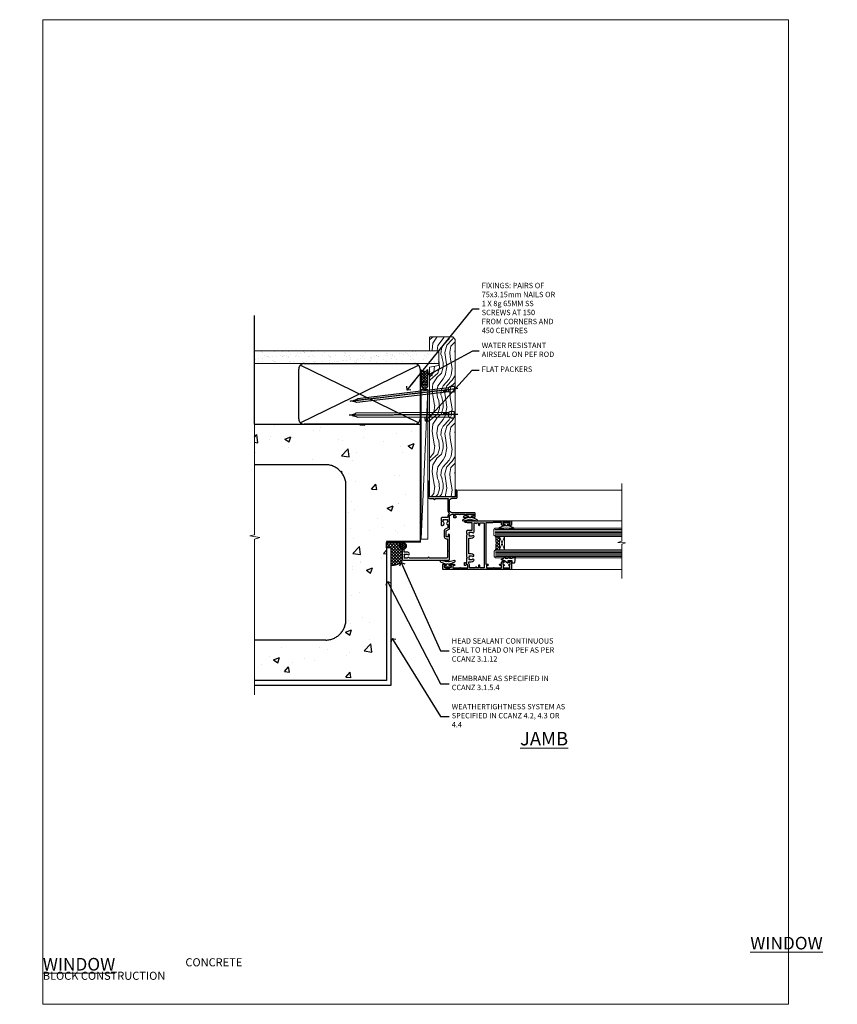
# Model space of a CAD drawing. Units: millimetres. Extents: x 0 to 716245, y -1112 to 730.
# Drawn here: x 1783 to 2389, y 0 to 730 of the extents above; entities that cross this region are included whole.
import ezdxf
from ezdxf import colors
from ezdxf.entities.mleader import LeaderData, LeaderLine
from ezdxf.math import Vec2, Vec3

# ---------------------------------------------------------------- set-up
doc = ezdxf.new("R2010")
doc.units = ezdxf.units.MM
doc.linetypes.add('CENTER', pattern=[2, 1.25, -0.25, 0.25, -0.25])
doc.linetypes.add('Dashed', pattern=[564.444447, 282.222223, -282.222223])
doc.layers.add('Aluminium Systems Ltd Joinery Detail', color=7, linetype='Continuous')
doc.layers.add('Aluminium Systems Ltd Notes', color=7, linetype='Continuous')
doc.layers.add('No Print', color=7, linetype='Continuous', plot=False)
doc.styles.add('ASL TXT 50', font='romans.shx', dxfattribs={"height": 100})
doc.styles.get("Standard").update_dxf_attribs({"font": 'arial.ttf'})

# ---------------------------------------------------------------- blocks, each defined once
blk = doc.blocks.new('Concrete Block Cladding Title')
at = {"layer": 'Aluminium Systems Ltd Joinery Detail', "lineweight": 5, "insert": (-259.17, 6.46), "char_height": 9.375, "width": 553.0825, "attachment_point": 1, "style": 'ASL TXT 50'}
blk.add_mtext('\\pi203.28;{\\fArial|b0|i0|c0|p34;\\H0.64x;CONCRETE BLOCK CONSTRUCTION}', dxfattribs=at)
blk = doc.blocks.new('Title AL35 Masonry Window')
at = {"layer": 'Aluminium Systems Ltd Joinery Detail', "lineweight": 5, "insert": (0, 50.03), "char_height": 9.375, "width": 553.0825, "attachment_point": 1, "style": 'ASL TXT 50'}
blk.add_mtext('\\pi247.96;{\\fArial|b0|i0|c0|p34;\\LWINDOW}', dxfattribs=at)
blk = doc.blocks.new('Concrete Block Jamb AL35 Masonry')
at = {"layer": 'Aluminium Systems Ltd Joinery Detail', "linetype": 'Dashed'}
h = blk.add_hatch(dxfattribs=at)
h.set_pattern_fill('AR-CONC', color=256, scale=0.25)
h.set_pattern_definition([(50, (-404.284, -3351.295), (45.54617, -3.98477), [4.7625, -52.3875]), (355, (-404.284, -3351.295), (-8.81086, 47.7642), [3.81, -41.91015]), (100.4514, (-400.49, -3351.627), (36.7353, 43.77944), [4.0475, -44.52256]), (46.1842, (-404.284, -3338.595), (67.7698, -10.5106), [7.1437, -78.5812]), (96.6356, (-398.637, -3339.47), (59.351, 61.8565), [6.0713, -66.7839]), (351.1842, (-404.284, -3338.595), (59.351, 61.8565), [5.715, -62.865]), (21, (-397.934, -3341.77), (37.9036, -25.5663), [4.7625, -52.3875]), (326, (-397.934, -3341.77), (15.4505, 46.047), [3.81, -41.91]), (71.4514, (-394.775, -3343.9), (53.3541, 20.4807), [4.0475, -44.5225]), (37.5, (-404.284, -3351.295), (0.77215, 21.13876), [0, -41.402, 0, -42.545, 0, -42.06875]), (7.5, (-404.284, -3351.295), (16.70492, 25.04514), [0, -24.257, 0, -40.4495, 0, -16.03375]), (327.5, (-418.445, -3351.295), (33.89765, -1.43219), [0, -15.875, 0, -49.53, 0, -65.7225]), (317.5, (-424.795, -3351.295), (37.0323, 6.35662), [0, -20.6375, 0, -32.893, 0, -46.6725])])
h.paths.add_polyline_path([(-4.51, 78.8), (-127.31, 78.8), (-127.31, 54.16), (-130.74, 53.26), (-123.32, 51.99), (-127.31, 50.95), (-127.31, 48.8), (-74.51, 48.8, -0.414214), (-59.51, 33.8), (-59.51, -66.2, -0.414214), (-74.51, -81.2), (-127.31, -81.2), (-127.31, -111.2), (-29.51, -111.2), (-29.51, -8.2), (-4.51, -8.2), (-4.51, 43.16), (-9.88, 43.16), (-10.29, 42.6), (-10.71, 43.16), (-11.38, 43.16), (-11.38, 41.08), (-50.32, 41.08), (-52.25, 44.65), (-50.32, 48.22), (-11.38, 48.22), (-11.38, 46.55), (-11.07, 46.14), (-9.51, 46.14), (-9.1, 46.7), (-8.68, 46.14), (-4.51, 46.14)])
at = {"layer": 'Aluminium Systems Ltd Joinery Detail'}
h = blk.add_hatch(dxfattribs=at)
h.set_pattern_fill('ANSI37', color=256, scale=0.5)
h.set_pattern_definition([(45, (-884.284, -351.2953), (-1.122532, 1.122532), []), (135, (-884.284, -351.2953), (-1.122532, -1.122532), [])])
h.paths.add_polyline_path([(-17.72, -14.45), (-17.81, -13.88, -0.346886), (-19.72, -11.45, -0.414214), (-17.22, -8.95), (-29.29, -8.95), (-29.29, -12.71), (-25.97, -12.71), (-25.97, -25.84, 0.114684), (-18.71, -24), (-18.56, -23.61), (-18.22, -23.74, 0.008781), (-17.72, -23.45)])
h = blk.add_hatch(dxfattribs=at)
h.set_pattern_fill('HONEY', color=256, scale=0.25)
h.set_pattern_definition([(0, (-885.7816, -351.2953), (1.190625, 0.68740766), [0.79375, -1.5875]), (120, (-885.7816, -351.2953), (-1.190625, 0.68740767), [0.79375, -1.5875]), (60, (-885.7816, -351.2953), (3e-09, 1.37481533), [-1.5875, 0.79375])])
h.paths.add_polyline_path([(-19.72, -11.45, 1), (-14.72, -11.45, 1)])
at = {"layer": 'Aluminium Systems Ltd Joinery Detail', "linetype": 'Dashed'}
for p, q in [((-74.51, 48.8), (-127.31, 48.8)), ((-59.51, -66.2), (-59.51, 33.8)), ((-74.51, -81.2), (-127.31, -81.2))]:
    blk.add_line(p, q, dxfattribs=at)
at = {"layer": 'Aluminium Systems Ltd Joinery Detail'}
blk.add_line((-17.72, -14.45, 0.85), (-17.81, -13.88, 0.85), dxfattribs=at)
at = {"layer": 'Aluminium Systems Ltd Joinery Detail', "linetype": 'Continuous', "lineweight": 5, "ltscale": 0.12}
blk.add_lwpolyline([(-127.31, 90.51), (-127.31, -3.09), (-130.74, -3.99), (-123.32, -5.26), (-127.31, -6.3), (-127.31, -121.85)], dxfattribs=at)
at = {"layer": 'Aluminium Systems Ltd Joinery Detail', "linetype": 'Dashed'}
for points in [[(-4.51, 78.8), (-4.51, -8.2), (-29.51, -8.2), (-29.51, -111.2), (-127.31, -111.2)], [(-127.31, 78.8), (-4.51, 78.8), (-4.51, -8.2)], [(-25.97, -114.72), (-25.97, -12.71), (-29.51, -12.71)], [(-127.31, -114.72), (-27.09, -114.72), (-25.97, -114.72)]]:
    blk.add_lwpolyline(points, dxfattribs=at)
at = {"layer": 'Aluminium Systems Ltd Joinery Detail', "linetype": 'Dashed', "lineweight": 5, "ltscale": 0.01, "const_width": 0.25, "elevation": 0.25}
blk.add_lwpolyline([(-4.38, 78.8), (-4.38, -8.33), (-29.39, -8.33), (-29.38, -111.34), (-29.38, -111.34)], dxfattribs=at)
at = {"layer": 'Aluminium Systems Ltd Joinery Detail', "linetype": 'CENTER', "lineweight": 5, "ltscale": 3, "const_width": 0.5, "elevation": 2}
blk.add_lwpolyline([(-3.98, 78.8), (-3.98, -8.71), (-29.11, -8.71)], dxfattribs=at)
at = {"layer": 'Aluminium Systems Ltd Joinery Detail'}
blk.add_lwpolyline([(-25.97, -12.71), (-29.29, -12.71), (-29.29, -8.95), (-17.22, -8.95)], dxfattribs=at)
at = {"layer": 'Aluminium Systems Ltd Joinery Detail', "linetype": 'Dashed'}
blk.add_circle((-17.22, -11.45, 0.85), 2.5, dxfattribs=at)
for centre, start, end in [((-74.51, 33.8), 0, 90), ((-74.51, -66.2), 270, 0)]:
    blk.add_arc(centre, 15, start, end, dxfattribs=at)
at = {"layer": 'Aluminium Systems Ltd Joinery Detail'}
blk.add_arc((-26.3, -9.31, 0.85), 16.53, 271.12928, 301.23426, dxfattribs=at)
blk = doc.blocks.new('_Open90')
at = {"color": 0, "linetype": 'ByBlock', "lineweight": -2}
for p, q in [((0, 0), (-2.44, 0)), ((-0.5, 0.5), (0, 0)), ((0, 0), (-0.5, -0.5))]:
    blk.add_line(p, q, dxfattribs=at)
blk = doc.blocks.new('Nail 75 JH')
at = {"linetype": 'CENTER'}
blk.add_line((0, 2.3), (0, -78.26), dxfattribs=at)
for p, q in [((1.5, -4.49), (-1.5, -4.49)), ((1.5, -5.73), (0.13, -5.73)), ((1.5, -6.6), (0.13, -6.6)), ((1.5, -7.47), (0.13, -7.47)), ((1.5, -8.34), (0.13, -8.34))]:
    blk.add_line(p, q)
blk.add_lwpolyline([(-1.5, -4.49, -0.247527), (-2.06, -0.36, -0.331135), (-1.58, 0), (1.58, 0, -0.331135), (2.06, -0.36, -0.247527), (1.5, -4.49), (1.5, -73.21, 0.124564), (0.28, -75.97), (-0.25, -75.97, 0.101255), (-1.5, -72.05)], format="xyb", close=True)
blk = doc.blocks.new('Concrete Block AL35 Masonry Liner Window')
at = {"layer": 'Aluminium Systems Ltd Joinery Detail', "lineweight": 5}
h = blk.add_hatch(dxfattribs=at)
h.set_pattern_fill('HONEY', color=256, scale=0.221113, angle=360, style=0)
h.set_pattern_definition([(0, (-478.4481, -268.0234), (1.0530483, 0.60797756), [0.7020322, -1.4040644]), (120, (-478.4481, -268.0234), (-1.05304816, 0.6079778), [0.7020322, -1.4040644]), (60, (-478.4481, -268.0234), (1e-07, 1.21595534), [-1.4040644, 0.7020322])])
edge = h.paths.add_edge_path()
edge.add_arc((41.88, 2.93), 2.5, 180, 360, ccw=False)
edge.add_arc((41.88, 2.93), 2.5, 0, 180, ccw=False)
h = blk.add_hatch(dxfattribs=at)
h.set_pattern_fill('NET', color=256, scale=0.442225, angle=225, style=0)
h.set_pattern_definition([(315, (-1845.9074, 4373.7396), (-0.99282344, -0.99282344), []), (225, (-1845.9074, 4373.7396), (-0.99282344, 0.99282344), [])])
edge = h.paths.add_edge_path()
edge.add_line((53.48, 5.49), (42.74, 5.5))
edge.add_arc((41.9, 3.03), 2.6, 283.05461, 431.25645, ccw=False)
edge.add_line((42.49, 0.5), (53.53, 0.5))
edge.add_arc((55.43, 3.01), 3.15, 128.16265, 232.86108, ccw=False)
h = blk.add_hatch(dxfattribs=at)
h.set_pattern_fill('WOOD-3', color=256, scale=97.5, angle=30, style=0, pattern_type=2)
h.set_pattern_definition([(4.7636, (479.772, -7171.8405), (-330.0000284, -29.999746), [3.61248, -357.63537]), (348.6901, (483.372, -7171.5405), (120.0000226, -29.999929), [4.58913, -148.38147]), (315, (487.872, -7172.44), (-3e-14, -30.00001), [3.39411, -39.03228]), (313.1524, (490.272, -7174.8405), (420.00008502, -449.99992613), [6.57951, -651.37185]), (347.0054, (494.772, -7179.6405), (-270.000023, 59.9999273), [4.00251, -396.24741]), (360, (498.672, -7180.54), (30, -30), [7.5, -22.5]), (9.4623, (506.172, -7180.5405), (-150.0000232, -29.9999442), [3.64965, -178.83321]), (5.7106, (479.772, -7179.9405), (-269.9999827, -30.0000394), [3.01497, -298.48131]), (360, (482.772, -7179.64), (30, -30), [4.5, -25.5]), (331.6992, (487.272, -7179.6405), (329.9998536, -180.0002662), [4.42944, -438.51525]), (307.875, (491.172, -7181.7405), (-120.0000559, 149.999973), [6.84105, -335.21157]), (320.7106, (495.372, -7187.1405), (180.0000192, -149.99998896), [4.26381, -422.11632]), (353.6598, (498.672, -7189.8405), (239.9999821, -30.0000474), [5.43324, -266.22831]), (11.8887, (504.072, -7190.4405), (-419.99991903, -90.00031606), [5.82495, -576.66969]), (6.7098, (479.772, -7189.2405), (270.00002993, 29.99981644), [5.13516, -508.3821]), (356.6335, (484.872, -7188.6405), (479.99997966, -30.0003289), [5.10882, -505.77279]), (326.3099, (489.972, -7188.9405), (-59.999987, 30.00004), [5.40834, -102.75822]), (312.5104, (494.472, -7191.9405), (299.99972155, -330.0002602), [4.88364, -483.48096]), (345.0686, (497.772, -7195.5405), (330.00001605, -89.9999086), [4.65726, -461.06799]), (360, (502.272, -7196.74), (30, -30), [3.6, -26.4]), (12.9946, (505.872, -7196.7405), (270.000023, 59.9999273), [4.00251, -396.24741]), (360, (489.072, -7166.74), (30, -30), [0, -30]), (136.8476, (493.272, -7171.2405), (449.99992613, -420.00008502), [6.57951, -651.37185]), (153.4349, (488.472, -7196.74), (-29.999975, 30.00004), [2.68329, -64.39875]), (171.8699, (486.072, -7195.5405), (-179.9999933, 29.9999807), [4.24263, -207.88938]), (203.1986, (481.872, -7194.9405), (-149.999992, -60.0000398), [2.28474, -226.18845]), (333.4349, (493.272, -7171.24), (29.999975, -30.00004), [3.35409, -63.72795]), (353.2902, (496.272, -7172.7405), (-270.00002993, 29.99981644), [5.13516, -508.3821]), (10.1247, (501.372, -7173.3405), (509.99996369, 90.00025766), [8.53287, -844.75488]), (10.3048, (479.772, -7168.5405), (180.0000288, 29.9998463), [3.35409, -332.05608]), (344.4759, (483.072, -7167.9405), (-330.00003074, 89.99993333), [5.60445, -554.84178]), (317.1211, (488.472, -7169.4405), (-390.0000238, 359.9999926), [5.7315, -567.41769]), (325.3048, (492.672, -7173.3405), (299.99982777, -210.0002583), [4.74342, -469.59822]), (350.5377, (496.572, -7176.0405), (150.0000232, -29.9999442), [5.47449, -177.0084]), (6.5819, (501.972, -7176.9405), (-510.00004314, -59.99960101), [7.85175, -777.3234]), (8.1301, (479.772, -7176.0405), (-179.9999933, -29.9999807), [4.24263, -207.88938]), (348.6901, (483.972, -7175.4405), (120.0000226, -29.999929), [4.58913, -148.38147]), (317.4896, (488.472, -7176.3405), (-330.0002602, 299.99972155), [4.88364, -483.48096]), (315, (492.072, -7179.64), (-3e-14, -30.00001), [5.51544, -36.91098]), (342.646, (495.972, -7183.5405), (-390.00006057, 119.99983507), [5.02893, -497.86272]), (3.3665, (500.772, -7185.0405), (-479.99997966, -30.0003289), [5.10882, -505.77279]), (17.1027, (505.872, -7184.7405), (300.0000519, 89.9998648), [4.08045, -403.96368]), (8.7462, (479.772, -7183.5405), (209.9999801, 30.0001259), [3.94587, -390.64251]), (345.0686, (483.672, -7182.9405), (330.00001605, -89.9999086), [4.65726, -461.06799]), (327.9946, (488.172, -7184.1405), (-149.9999683, 90.0000332), [5.6604, -277.35906]), (310.1009, (492.972, -7187.1405), (-329.9999418, 390.00005789), [7.45185, -737.7327]), (344.0546, (497.772, -7192.8405), (-120.0000038, 29.9999967), [4.36806, -214.03524]), (6.009, (501.972, -7194.0405), (299.99999253, 29.99997952), [5.7315, -567.41769]), (23.1986, (507.672, -7193.4405), (149.999992, 60.0000398), [2.28474, -226.18845]), (9.4623, (479.772, -7192.5405), (-150.0000232, -29.9999442), [3.64965, -178.83321]), (349.992, (483.372, -7191.9405), (329.99998664, -60.00010416), [5.17881, -512.7015]), (322.5946, (488.472, -7192.8405), (389.99977395, -300.00029858), [6.42027, -635.60775]), (330.9454, (493.572, -7166.7405), (210.0000115, -120.0000008), [3.08868, -305.78022]), (349.2157, (496.272, -7168.2405), (-479.9999851, 90.0000165), [6.41328, -634.91349]), (7.125, (502.572, -7169.4405), (-210.0000114, -29.9999485), [7.25604, -234.6117])])
h.paths.add_polyline_path([(77.83, -18.02), (75.95, -19.78), (-40.79, -19.78), (-40.79, -0.7), (55.25, -0.7), (56.58, -7.58), (67.46, -7.58), (67.46, -0.7), (77.4, -0.7), (77.83, -1.12)])
blk.add_line((-72.15, 5.5, 2), (38.68, 0.5, 2), dxfattribs=at)
at = {"layer": 'Aluminium Systems Ltd Joinery Detail', "lineweight": 5, "elevation": 2}
for points in [[(-72.15, 5.5), (38.68, 5.5), (38.68, 0.5), (-72.15, 0.5)], [(77.4, -0.7), (67.46, -0.7), (67.46, -7.58), (56.58, -7.58), (55.25, -0.7), (-40.79, -0.7), (-40.79, -19.78), (75.95, -19.78), (77.83, -18.02), (77.83, -1.12)]]:
    blk.add_lwpolyline(points, close=True, dxfattribs=at)
blk.add_lwpolyline([(42.46, 5.5), (53.48, 5.49, 0.491511), (53.53, 0.5), (42.49, 0.5, 0.810102)], format="xyb", close=True, dxfattribs=at)
at = {"layer": 'Aluminium Systems Ltd Joinery Detail', "lineweight": 5, "ltscale": 0.12}
blk.add_circle((41.88, 2.93, 2), 2.5, dxfattribs=at)
at = {"layer": 'Aluminium Systems Ltd Joinery Detail', "xscale": -1, "rotation": 180.3473966407072}
blk.add_blockref('Nail 75 JH', (20.14, -19.34, 2), dxfattribs=at)
at = {"layer": 'Aluminium Systems Ltd Joinery Detail', "rotation": 186.7683232742154}
blk.add_blockref('Nail 75 JH', (39.18, -19.34, 2), dxfattribs=at)
blk = doc.blocks.new('45mm Strapping Jamb Liner')
h = blk.add_hatch()
h.set_pattern_fill('AR-SAND', color=0, scale=0.15)
h.set_pattern_definition([(37.5, (-841.9426, -373.585), (-0.240005, 7.3412), [0, -5.7912, 0, -6.477, 0, -6.19125]), (7.5, (-841.943, -373.585), (6.74285, 10.75238), [0, -3.1242, 0, -5.2197, 0, -2.00025]), (327.5, (-846.629, -373.585), (11.864886, 0.021558), [0, -1.905, 0, -6.858, 0, -8.9535]), (317.5, (-846.629, -373.585), (11.45335, 3.34394), [0, -0.9525, 0, -4.4958, 0, -5.1435])])
h.paths.add_polyline_path([(110.69, 110.09), (110.69, 100.6), (-25.96, 100.6), (-25.96, 110.09)])
at = {"layer": 'Aluminium Systems Ltd Joinery Detail', "linetype": 'Dashed'}
for p, q in [((-25.96, 55.6, -0.15), (-25.96, 136.39, -0.15)), ((8, 56.77, -0.15), (95.66, 99.42, -0.15)), ((95.66, 56.77, -0.15), (8, 99.42, -0.15))]:
    blk.add_line(p, q, dxfattribs=at)
at = {"layer": 'Aluminium Systems Ltd Joinery Detail', "lineweight": 5, "elevation": -0.15}
blk.add_lwpolyline([(-25.96, 100.6), (110.69, 100.6), (110.69, 110.09), (-25.96, 110.09)], dxfattribs=at)
at = {"layer": 'Aluminium Systems Ltd Joinery Detail', "linetype": 'Dashed', "elevation": -0.15}
blk.add_lwpolyline([(10.83, 55.6, -0.414214), (6.83, 59.6), (6.83, 96.6, -0.414214), (10.83, 100.6), (92.83, 100.6, -0.414214), (96.83, 96.6), (96.83, 59.6, -0.414214), (92.83, 55.6)], format="xyb", close=True, dxfattribs=at)
at = {"layer": 'Aluminium Systems Ltd Joinery Detail', "linetype": 'Dashed', "lineweight": 5, "ltscale": 0.01, "const_width": 0.25, "elevation": 0.1}
blk.add_lwpolyline([(96.96, 55.6), (96.96, 96.61)], dxfattribs=at)
at = {"layer": 'Aluminium Systems Ltd Joinery Detail', "linetype": 'CENTER', "lineweight": 5, "ltscale": 3, "const_width": 0.5, "elevation": 1.85}
blk.add_lwpolyline([(97.36, 55.6), (97.36, 96.61)], dxfattribs=at)
blk = doc.blocks.new('F340-22116')
at = {"ltscale": 0.2, "flags": 128}
blk.add_lwpolyline([(45.8, 23.4), (45.3, 23.4, -1), (45.3, 24.4), (45.8, 24.4), (45.8, 33.94, 0.57189), (45.5, 34.12, -0.127479), (43.9, 33.7), (37.2, 33.7, -0.230812), (34.6, 34.97, -0.230812), (32, 33.7), (31.62, 33.7), (31.62, 29.45, -0.414214), (31.12, 28.95), (29, 28.95), (28.6, 29.35), (28.2, 28.95), (26.07, 28.95, -0.63707), (25.69, 29.77), (26.51, 30.76, -0.422658), (27.59, 30.84, 0.183747), (28.6, 30.45), (30.12, 30.45), (30.12, 30.7), (29.77, 30.99, 0.36397), (29.77, 32.96), (30.12, 33.25), (30.12, 33.5), (28.6, 33.5, 0.183747), (27.59, 33.11, -0.659111), (26.34, 33.7), (23.95, 33.7), (22.88, 31.85, -0.267979), (21.76, 31.2), (17.2, 31.2, -0.414214), (15.9, 32.5), (15.9, 33.6), (2.4, 33.6, 0.414214), (1.4, 32.6), (1.4, 20), (1.7, 20, -1), (1.7, 19), (1.4, 19), (1.4, 5.28, -0.612248), (1.89, 4.04, 0.183747), (1.5, 3.03), (1.5, 1.5), (1.75, 1.5), (2.04, 1.86, 0.36397), (4.01, 1.86), (4.3, 1.5), (4.55, 1.5), (4.55, 3.03, 0.183747), (4.16, 4.04, -1), (5.29, 5.04, -0.183747), (6.05, 3.03), (6.05, 1.4), (7.8, 1.4, -0.414214), (8, 1.2), (8, 0.2, -0.414214), (7.8, 0), (0.5, 0, -0.414214), (0, 0.5), (0, 34.5, -0.414214), (0.5, 35), (6.2, 35), (6.6, 34.6), (7, 35), (18.7, 35, -1), (18.7, 34), (17.2, 34), (17.2, 32.5), (21.76, 32.5), (23.06, 34.75, -0.267979), (23.49, 35), (28.2, 35), (28.6, 34.6), (29, 35), (32, 35, 0.414214), (34, 37), (34, 38), (32.1, 38, -0.414214), (31.7, 38.4), (31.7, 39.75, -1), (32.6, 39.75), (32.6, 38.9), (34, 38.9), (34, 42.4, -1), (34, 43), (34, 46.5), (32.6, 46.5), (32.6, 45.65, -1), (31.7, 45.65), (31.7, 48.3, -1), (32.6, 48.3), (32.6, 47.5), (34.1, 47.5), (34.1, 53), (32.6, 53), (32.6, 52.2, -1), (31.7, 52.2), (31.7, 53.5, -0.414214), (32.2, 54), (34.7, 54, -0.414214), (35.2, 53.5), (35.2, 37, 0.414214), (37.2, 35), (43.9, 35, 0.414214), (45.9, 37), (45.9, 40.1, -0.414214), (46.4, 40.6), (51.5, 40.6, -1), (51.5, 39.6), (47, 39.6), (47, 20.2), (57.9, 20.2, -1), (57.9, 19), (55.5, 19), (55.1, 19.4), (48.9, 19.4), (48.5, 19), (47, 19, -0.414214), (45.8, 20.2)], format="xyb", close=True, dxfattribs=at)
blk = doc.blocks.new('Z104-21652')
at = {"flags": 128}
for points in [[(0, 50.5), (0, 0.5, 0.414214), (0.5, 0), (3.5, 0, 0.414214), (4, 0.5), (4, 1.64, 1.007482), (3.1, 1.65), (3.1, 1), (1.7, 1), (1.7, 1.9, 0.414214), (1.5, 2.1), (1.4, 2.1), (1.4, 5.3), (1.5, 5.3, 0.414214), (1.7, 5.5), (1.7, 6.4), (3.1, 6.4), (3.1, 5.75, 1.007482), (4, 5.76), (4, 8.14), (3.88, 8.57, 1), (3.02, 8.33), (3.1, 8.02), (3.1, 7.4), (1.4, 7.4), (1.4, 12.78, 0.447214), (1.4, 13.22), (1.4, 18.6), (3.51, 18.6), (3.51, 17.15, 0.414214), (3.01, 16.65), (3.01, 16.63, 0.493145), (3.3, 16.25), (5.2, 16.25), (5.2, 16.65, 0.414214), (4.7, 17.15), (4.41, 17.15), (4.41, 18), (8.4, 18), (8.8, 18.4), (9.2, 18), (25.9, 18), (26.3, 18.4), (26.7, 18), (28.73, 18, 0.414214), (29.23, 18.5), (29.23, 21.91), (34.6, 21.91), (34.6, 18.3), (34.9, 18), (34.9, 16.9, 1), (36.2, 16.9), (36.2, 50.5, 0.414214), (35.7, 51), (33.2, 51, 0.414214), (32.7, 50.5), (32.7, 49.35, 1), (33.6, 49.35), (33.6, 50), (35.1, 50), (35.1, 44.6), (33.6, 44.6), (33.6, 45.25, 1), (32.7, 45.25), (32.7, 44.6, 0.414214), (33.7, 43.6), (34.9, 43.6), (34.9, 37.3), (34.6, 37), (34.6, 32), (4.1, 32), (4.1, 33.14), (3.98, 33.57, 1), (3.12, 33.33), (3.2, 33.02), (3.2, 32.4), (1.4, 32.4), (1.4, 37.72, 0.707107), (1.4, 38.28), (1.4, 43.6), (3.2, 43.6), (3.2, 42.98), (3.12, 42.67, 1), (3.98, 42.43), (4.1, 42.86), (4.1, 43.6), (5.2, 43.6, 0.414214), (6.2, 44.6), (6.2, 45.25, 1), (5.3, 45.25), (5.3, 44.6), (3.8, 44.6), (3.8, 45.25, 0.999981), (2.9, 45.25), (2.9, 44.8), (1.4, 44.8), (1.4, 49.8), (2.9, 49.8), (2.9, 49.35, 1.000019), (3.8, 49.35), (3.8, 50), (5.3, 50), (5.3, 49.35, 1), (6.2, 49.35), (6.2, 50.5, 0.414214), (5.7, 51), (0.5, 51, 0.414214)], [(11.07, 22.95, -0.172617), (11.73, 21.1), (11.73, 19.3), (23.37, 19.3), (23.37, 21.1, -0.172617), (24.03, 22.95, -1), (25.12, 22.06, 0.172617), (24.77, 21.1), (24.77, 19.58), (25.07, 19.58), (25.34, 19.91, 0.354119), (27.26, 19.91), (27.53, 19.58), (27.83, 19.58), (27.83, 21.1, 0.172617), (27.48, 22.06, -0.633892), (28.03, 23.21), (34.6, 23.21), (34.6, 24.31, -1), (34.6, 25.11), (34.6, 26.51), (33.2, 26.51, -1), (33.2, 27.51), (34.6, 27.51), (34.6, 30.7), (1.4, 30.7), (1.4, 27.51), (3, 27.51, -1), (3, 26.51), (1.4, 26.51), (1.4, 25.11), (1.6, 25.11, -1), (1.6, 24.31), (1.4, 24.31), (1.4, 19.9), (3.51, 19.9, -0.255924), (4.61, 19.3), (5.87, 19.3), (5.87, 21.1, -0.172617), (6.53, 22.95, -1), (7.62, 22.06, 0.172617), (7.27, 21.1), (7.27, 19.58), (7.57, 19.58), (7.84, 19.91, 0.354119), (9.76, 19.91), (10.03, 19.58), (10.33, 19.58), (10.33, 21.1, 0.172617), (9.98, 22.06, -1)]]:
    blk.add_lwpolyline(points, format="xyb", close=True, dxfattribs=at)
blk = doc.blocks.new('AL35 Awning Jamb')
at = {"layer": 'Aluminium Systems Ltd Joinery Detail', "lineweight": 5}
h = blk.add_hatch(dxfattribs=at)
h.set_pattern_fill('NET', color=256, scale=0.5, angle=-135)
h.set_pattern_definition([(225, (-66.7616, 787.9357), (1.122532, -1.122532), []), (315, (-66.7616, 787.9357), (1.122532, 1.122532), [])])
edge = h.paths.add_edge_path()
edge.add_line((52.51, -86.82), (52.41, -86.82))
edge.add_arc((47.51, -76.21), 11.69, -65.16806, -64.67238)
edge.add_line((52.51, -86.78), (52.51, -86.82))
edge = h.paths.add_edge_path()
edge.add_arc((23.88, -91.9), 26.69, -10.81668, 10.77982, ccw=False)
edge.add_line((50.09, -96.91), (53, -96.91))
edge.add_line((53, -96.91), (53, -86.91))
edge.add_line((53, -86.91), (50.09, -86.91))
at = {"layer": 'Aluminium Systems Ltd Joinery Detail', "linetype": 'Continuous', "lineweight": 5}
for p, q in [((143.75, -52.53, 2.15), (22.16, -52.53, 1)), ((62.2, -75.33, 1), (143.75, -75.33, 1.86)), ((62.29, -111.53, 0.99), (143.75, -111.53, 1.85))]:
    blk.add_line(p, q, dxfattribs=at)
at = {"layer": 'Aluminium Systems Ltd Joinery Detail', "lineweight": 5, "ltscale": 3}
for p, q in [((50, -81.91, 1), (143.75, -81.91, 1.89)), ((50, -82.91, 1), (143.75, -82.91, 1.89)), ((50, -83.91, 1), (143.75, -83.91, 1.89)), ((50, -84.91, 1), (143.75, -84.91, 1.89)), ((50, -85.91, 1), (143.75, -85.91, 1.89)), ((50.09, -97.91, 1), (143.75, -97.91, 1.89)), ((50.09, -98.91, 1), (143.75, -98.91, 1.89)), ((50.09, -99.91, 1), (143.75, -99.91, 1.89)), ((50.09, -100.91, 1), (143.75, -100.91, 1.89)), ((50.09, -101.91, 1), (143.75, -101.91, 1.89))]:
    blk.add_line(p, q, dxfattribs=at)
at = {"layer": 'Aluminium Systems Ltd Joinery Detail', "lineweight": 5}
for p, q in [((56.87, -86.91, 1), (53, -96.91, 1)), ((53, -86.91, 1), (56.87, -96.91, 1))]:
    blk.add_line(p, q, dxfattribs=at)
at = {"layer": 'Aluminium Systems Ltd Joinery Detail', "linetype": 'Continuous', "lineweight": 5, "elevation": 2.15}
blk.add_lwpolyline([(143.75, -47.61), (143.75, -90.55), (140.89, -91.42), (146.52, -91.67), (143.75, -92.57), (143.75, -118.13)], dxfattribs=at)
at = {"layer": 'Aluminium Systems Ltd Joinery Detail', "elevation": 1}
for points in [[(30.37, -72.53), (30.3, -72.81, -0.339454), (30.11, -72.96), (29.46, -72.96, 0.105249), (29.38, -72.98), (25.96, -74.51, 0.913392), (26.28, -75.45), (30.24, -74.48, -0.125736), (30.34, -74.48), (31.21, -74.72, 0.131652), (31.31, -74.72), (32.18, -74.48, -0.125736), (32.27, -74.48), (36.24, -75.45, 0.913392), (36.56, -74.51), (33.14, -72.98, 0.105249), (33.06, -72.96), (32.41, -72.96, -0.339454), (32.22, -72.81), (32.14, -72.53)], [(57.37, -78.53), (57.3, -78.81, -0.339454), (57.11, -78.96), (56.46, -78.96, 0.105249), (56.38, -78.98), (52.96, -80.51, 0.913392), (53.28, -81.45), (57.24, -80.48, -0.125736), (57.34, -80.48), (58.21, -80.72, 0.131652), (58.31, -80.72), (59.18, -80.48, -0.125736), (59.27, -80.48), (63.24, -81.45, 0.913392), (63.56, -80.51), (60.14, -78.98, 0.105249), (60.06, -78.96), (59.41, -78.96, -0.339454), (59.22, -78.81), (59.14, -78.53)], [(15.63, -107.73), (15.7, -107.45, -0.339454), (15.89, -107.3), (16.54, -107.3, 0.105249), (16.62, -107.29), (20.04, -105.76, 0.913392), (19.72, -104.82), (15.76, -105.78, -0.125736), (15.66, -105.78), (14.79, -105.55, 0.131652), (14.69, -105.55), (13.82, -105.78, -0.125736), (13.73, -105.78), (9.76, -104.82, 0.913392), (9.44, -105.76), (12.86, -107.29, 0.105249), (12.94, -107.3), (13.59, -107.3, -0.339454), (13.78, -107.45), (13.86, -107.73)]]:
    blk.add_lwpolyline(points, format="xyb", dxfattribs=at)
for points in [[(32.38, -70.71), (31.26, -71.01), (30.13, -70.71), (28.76, -70.71), (28.76, -71.71), (30.14, -71.71, 0.447214), (31.26, -72.96, 0.447214), (32.38, -71.71), (33.76, -71.71), (33.76, -70.71)], [(59.38, -76.71), (58.26, -77.01), (57.13, -76.71), (55.76, -76.71), (55.76, -77.71), (57.14, -77.71, 0.447214), (58.26, -78.96, 0.447214), (59.38, -77.71), (60.76, -77.71), (60.76, -76.71)], [(62.51, -103.08), (63.14, -102.08), (64.64, -102.08), (64.25, -106.5, -0.36397), (64.07, -106.68), (62.4, -106.83), (62.4, -105.08), (59.4, -105.08), (59.25, -106.83), (58.95, -106.83), (56.86, -105.08), (54.72, -104.28), (54.72, -103.88), (56.02, -103.39), (56.66, -102.08), (57.46, -102.08), (57.38, -103.08), (59.37, -103.08), (59.86, -102.08), (60.66, -102.08), (60.58, -103.08)], [(13.62, -109.55), (14.74, -109.25), (15.87, -109.55), (17.24, -109.55), (17.24, -108.55), (15.86, -108.55, 0.447214), (14.74, -107.3, 0.447214), (13.62, -108.55), (12.24, -108.55), (12.24, -109.55)]]:
    blk.add_lwpolyline(points, format="xyb", close=True, dxfattribs=at)
at = {"layer": 'Aluminium Systems Ltd Joinery Detail', "lineweight": 5, "elevation": 1}
for points in [[(143.75, -86.91), (50.09, -86.91), (49, -85.91), (49, -81.91), (50, -80.91), (143.75, -80.91)], [(143.75, -102.91), (50.18, -102.91), (49.09, -101.9), (49.09, -97.91), (50.09, -96.91), (143.75, -96.91)]]:
    blk.add_lwpolyline(points, dxfattribs=at)
blk.add_lwpolyline([(53, -86.91), (53, -96.91), (56.87, -96.91), (56.87, -86.91)], close=True, dxfattribs=at)
at = {"layer": 'Aluminium Systems Ltd Joinery Detail', "lineweight": 5}
blk.add_arc((21.4, -91.92, 1), 29.13, 350.1346, 9.90226, dxfattribs=at)
at = {"layer": 'Aluminium Systems Ltd Joinery Detail', "xscale": -1, "rotation": 270}
for name, p in [('F340-22116', (-19, -104.53, 1)), ('Z104-21652', (11, -111.53, 1))]:
    blk.add_blockref(name, p, dxfattribs=at)
blk = doc.blocks.new('Page Layout')
at = {"layer": 'Aluminium Systems Ltd Joinery Detail', "color": 8, "lineweight": 5}
blk.add_lwpolyline([(0, 730.13), (0, 0), (553.08, 0), (553.08, 730.13)], close=True, dxfattribs=at)
blk = doc.blocks.new('Title AL35 Masonry Awning Window')
at = {"layer": 'Aluminium Systems Ltd Joinery Detail', "lineweight": 5, "insert": (0, 50.03), "char_height": 9.375, "width": 553.0825, "attachment_point": 1, "style": 'ASL TXT 50'}
blk.add_mtext('\\pi219.14;{\\fArial|b0|i0|c0|p34;\\LAWNING WINDOW}', dxfattribs=at)
blk = doc.blocks.new('Concrete Block Jamb Text AL35 Masonry')
at = {"layer": 'Aluminium Systems Ltd Notes', "color": 3, "lineweight": 5, "ltscale": 0.12}
ml = blk.add_multileader_mtext('Standard', dxfattribs=at)
ml.set_content('HEAD SEALANT CONTINUOUS SEAL TO HEAD ON PEF AS PER CCANZ 3.1.12', color=3)
ml.set_leader_properties(color=8)
ml.set_arrow_properties(name='OPEN90')
ml.build(insert=Vec2(0, 0))
ml.multileader.update_dxf_attribs({"text_left_attachment_type": 2, "text_right_attachment_type": 2})
ctx = ml.context
ctx.base_point, ctx.plane_origin = Vec3(38.59, -84.09, 0.15), Vec3(-9.39, -65.99, 0.15)
ctx.left_attachment, ctx.right_attachment = 2, 2
notes = []
notes.append((ctx, [(0, (1, 1, 0), (32.3, -84.09, 0.15), (1, 0), 6.29, [(0, [(3.05, -18.53, 0.15)], 0, [])])]))
ctx.mtext.insert, ctx.mtext.width, ctx.mtext.line_spacing_style, ctx.mtext.flow_direction = Vec3(40.59, -74.76, 0.15), 83.7887, 2, 5
ml = blk.add_multileader_mtext('Standard', dxfattribs=at)
ml.set_content('MEMBRANE AS SPECIFIED IN CCANZ 3.1.5.4', color=3)
ml.set_leader_properties(color=8)
ml.set_arrow_properties(name='OPEN90')
ml.build(insert=Vec2(0, 0))
ml.multileader.update_dxf_attribs({"text_left_attachment_type": 2, "text_right_attachment_type": 2})
ctx = ml.context
ctx.base_point, ctx.plane_origin = Vec3(38.59, -108.59, 0.15), Vec3(-62.5, -159.88, 0.15)
ctx.left_attachment, ctx.right_attachment = 2, 2
notes.append((ctx, [(0, (1, 1, 0), (32.3, -108.59, 0.15), (1, 0), 6.29, [(0, [(-7.09, -32.72, 0.15)], 0, [])])]))
ctx.mtext.insert, ctx.mtext.width, ctx.mtext.line_spacing_style, ctx.mtext.flow_direction = Vec3(40.59, -102.59, 0.15), 84.5574, 2, 5
ml = blk.add_multileader_mtext('Standard', dxfattribs=at)
ml.set_content('WEATHERTIGHTNESS SYSTEM AS SPECIFIED IN CCANZ 4.2, 4.3 OR 4.4', color=3)
ml.set_leader_properties(color=8)
ml.set_arrow_properties(name='OPEN90')
ml.build(insert=Vec2(0, 0))
ml.multileader.update_dxf_attribs({"text_left_attachment_type": 2, "text_right_attachment_type": 2})
ctx = ml.context
ctx.base_point, ctx.plane_origin = Vec3(38.59, -132.84, 0.15), Vec3(-62.5, -72.27, 0.15)
ctx.left_attachment, ctx.right_attachment = 2, 2
notes.append((ctx, [(0, (1, 1, 0), (32.3, -132.84, 0.15), (1, 0), 6.29, [(0, [(-3.7, -74.84, 0.15)], 0, [])])]))
ctx.mtext.insert, ctx.mtext.width, ctx.mtext.defined_height, ctx.mtext.line_spacing_style, ctx.mtext.flow_direction = Vec3(40.59, -123.5, 0.15), 84.8137, 20.24, 2, 5
for ctx, leaders in notes:
    for number, flags, end, landing, length, lines in leaders:
        leader = LeaderData()
        leader.index, (leader.has_last_leader_line, leader.has_dogleg_vector, leader.attachment_direction) = number, flags
        leader.last_leader_point, leader.dogleg_vector, leader.dogleg_length = Vec3(end), Vec3(landing), length
        for number, points, colour, breaks in lines:
            line = LeaderLine()
            line.index, line.vertices, line.color, line.breaks = number, Vec3.list(points), colors.encode_raw_color(colour), breaks
            leader.lines.append(line)
        ctx.leaders.append(leader)
blk = doc.blocks.new('MM Liner Text AL35 Jamb')
at = {"layer": 'Aluminium Systems Ltd Notes', "color": 3, "lineweight": 5, "ltscale": 0.12}
ml = blk.add_multileader_mtext('Standard', dxfattribs=at)
ml.set_content('FIXINGS: PAIRS OF 75x3.15mm NAILS OR 1 X 8g 65MM SS SCREWS AT 150 FROM CORNERS AND 450 CENTRES', color=3)
ml.set_leader_properties(color=8)
ml.set_arrow_properties(name='OPEN90')
ml.build(insert=Vec2(0, 0))
ml.multileader.update_dxf_attribs({"text_left_attachment_type": 2, "text_right_attachment_type": 2})
ctx = ml.context
ctx.base_point, ctx.plane_origin = Vec3(30.29, -30.8, 300.35), Vec3(-140.14, -53.53, 300.35)
ctx.left_attachment, ctx.right_attachment = 2, 2
notes = []
notes.append((ctx, [(0, (1, 1, 0), (25.83, -30.8, 300.35), (1, 0), 4.46, [(0, [(-23.02, -91.02, 300.35)], 0, [])])]))
ctx.mtext.insert, ctx.mtext.width, ctx.mtext.line_spacing_style, ctx.mtext.flow_direction = Vec3(32.29, -11.46, 300.35), 55.1661, 2, 5
ml = blk.add_multileader_mtext('Standard', dxfattribs=at)
ml.set_content('WATER RESISTANT\\PAIRSEAL ON PEF ROD', color=3)
ml.set_leader_properties(color=8)
ml.set_arrow_properties(name='OPEN90')
ml.build(insert=Vec2(0, 0))
ml.multileader.update_dxf_attribs({"text_left_attachment_type": 2, "text_right_attachment_type": 2})
ctx = ml.context
ctx.base_point, ctx.plane_origin = Vec3(30.29, -61.8, 300.35), Vec3(-140.14, -99.77, 300.35)
ctx.left_attachment, ctx.right_attachment = 2, 2
notes.append((ctx, [(0, (1, 1, 0), (25.83, -61.8, 300.35), (1, 0), 4.46, [(0, [(-7.01, -79.54, 300.35)], 0, [])])]))
ctx.mtext.insert, ctx.mtext.width, ctx.mtext.line_spacing_style, ctx.mtext.flow_direction = Vec3(32.29, -55.8, 300.35), 79.8654, 2, 5
ml = blk.add_multileader_mtext('Standard', dxfattribs=at)
ml.set_content('FLAT PACKERS', color=3)
ml.set_leader_properties(color=8)
ml.set_arrow_properties(name='OPEN90')
ml.build(insert=Vec2(0, 0))
ml.multileader.update_dxf_attribs({"text_left_attachment_type": 2, "text_right_attachment_type": 2})
ctx = ml.context
ctx.base_point, ctx.plane_origin = Vec3(30.29, -76.15, 300.35), Vec3(-128.45, 29.41, 300.35)
ctx.left_attachment, ctx.right_attachment = 2, 2
notes.append((ctx, [(0, (1, 1, 0), (25.17, -76.15, 300.35), (1, 0), 5.12, [(0, [(-9.41, -114.17, 300.35)], 0, [])])]))
ctx.mtext.insert, ctx.mtext.width, ctx.mtext.defined_height, ctx.mtext.line_spacing_style, ctx.mtext.flow_direction = Vec3(32.29, -73.48, 300.35), 101.6538, 9.45, 2, 5
for ctx, leaders in notes:
    for number, flags, end, landing, length, lines in leaders:
        leader = LeaderData()
        leader.index, (leader.has_last_leader_line, leader.has_dogleg_vector, leader.attachment_direction) = number, flags
        leader.last_leader_point, leader.dogleg_vector, leader.dogleg_length = Vec3(end), Vec3(landing), length
        for number, points, colour, breaks in lines:
            line = LeaderLine()
            line.index, line.vertices, line.color, line.breaks = number, Vec3.list(points), colors.encode_raw_color(colour), breaks
            leader.lines.append(line)
        ctx.leaders.append(leader)

msp = doc.modelspace()

# ---------------------------------------------------------------- block references
at = {"layer": 'Aluminium Systems Ltd Joinery Detail', "color": 0, "linetype": 'Dashed'}
msp.add_blockref('45mm Strapping Jamb Liner', (1982.94, 374.5), dxfattribs=at)
at = {"layer": 'Aluminium Systems Ltd Joinery Detail', "rotation": 90}
msp.add_blockref('Concrete Block AL35 Masonry Liner Window', (2086.06, 417.13, -1.15), dxfattribs=at)
at = {"layer": 'Aluminium Systems Ltd Joinery Detail'}
for name, p in [('Concrete Block Jamb AL35 Masonry', (2084.28, 351.3, -0.15)), ('AL35 Awning Jamb', (2085.56, 433.88, -0.15)), ('Title AL35 Masonry Awning Window', (1200, 0)), ('Title AL35 Masonry Awning Window', (1800, 0)), ('Title AL35 Masonry Window', (0, 0)), ('Concrete Block Cladding Title', (259.17, 27.7)), ('Concrete Block Cladding Title', (859.17, 27.7)), ('Concrete Block Cladding Title', (1459.17, 27.7)), ('Concrete Block Cladding Title', (2059.17, 27.7))]:
    msp.add_blockref(name, p, dxfattribs=at)
at = {"layer": 'Aluminium Systems Ltd Notes', "linetype": 'Dashed'}
msp.add_blockref('MM Liner Text AL35 Jamb', (2093.19, 546.47, -0.15), dxfattribs=at)
at = {"layer": 'Aluminium Systems Ltd Notes'}
msp.add_blockref('Concrete Block Jamb Text AL35 Masonry', (2062.67, 346.22, -0.15), dxfattribs=at)
at = {"layer": 'No Print'}
msp.add_blockref('Page Layout', (1800, 0), dxfattribs=at)

# ---------------------------------------------------------------- texts
at = {"layer": 'Aluminium Systems Ltd Joinery Detail', "lineweight": 5, "insert": (2153.92, 202.01, -0.52), "char_height": 10, "width": 56.3241, "attachment_point": 1, "style": 'ASL TXT 50'}
msp.add_mtext('{\\fArial|b0|i0|c0|p34;\\LJAMB}', dxfattribs=at)

doc.saveas('drawing.dxf')
